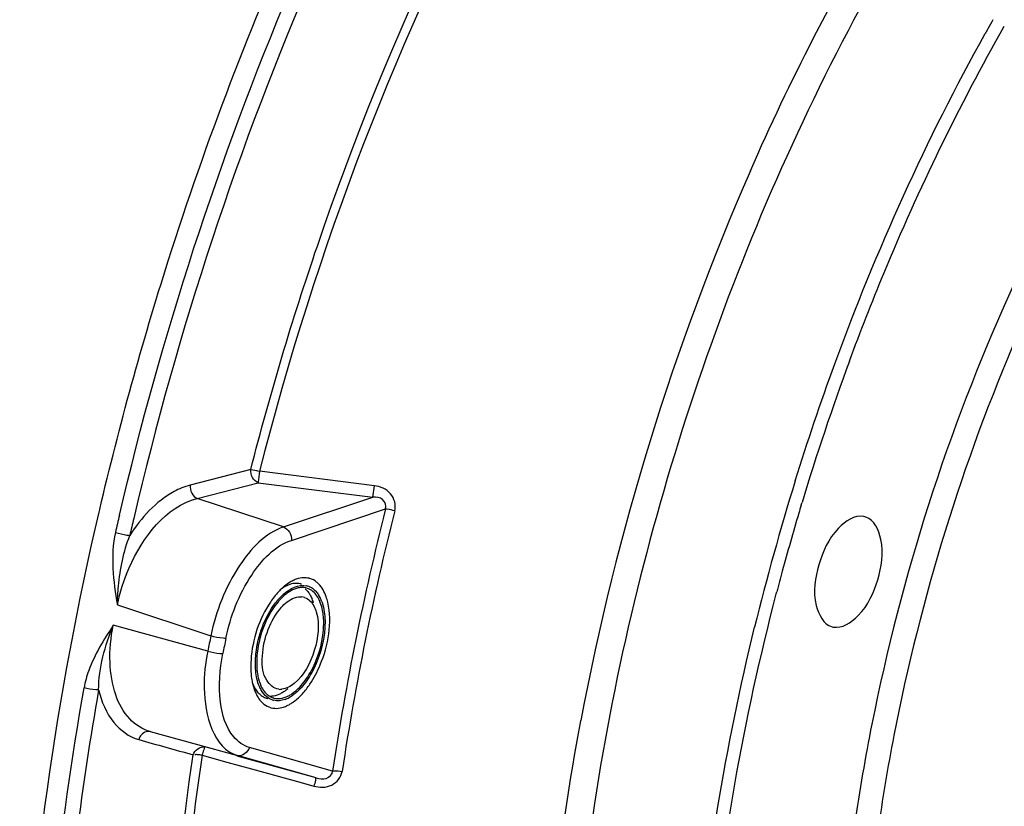
# Model space of a CAD drawing. Units: millimetres. Extents: x 0 to 594, y 0 to 420.
# Drawn here: x 90 to 99, y 88 to 95 of the extents above; entities that cross this region are included whole.
import ezdxf

# ---------------------------------------------------------------- set-up
doc = ezdxf.new("R2010")
doc.units = ezdxf.units.MM
doc.header["$LTSCALE"] = 32.67
doc.layers.add('SOLIDES', color=7, linetype='CONTINUOUS')

msp = doc.modelspace()

# ---------------------------------------------------------------- linework, layer by layer
at = {"layer": 'SOLIDES', "color": 7, "linetype": 'CONTINUOUS'}
for p, q in [((92.184683, 91.383322), (91.644706, 91.243613)), ((93.283867, 91.238682), (92.261398, 91.366895)), ((92.249629, 91.271636), (92.248844, 91.265063)), ((90.83524, 91.004628), (90.84055, 91.027382)), ((97.656482, 90.959096), (97.637308, 90.964507)), ((90.997444, 90.179437), (91.829245, 89.903818)), ((91.801767, 89.767906), (90.960648, 89.997434)), ((97.355454, 89.985086), (97.36607, 89.982409)), ((92.322229, 89.350746), (92.335814, 89.34656)), ((92.5133, 89.433747), (92.507237, 89.428789)), ((91.289772, 89.052382), (92.064886, 88.839428)), ((91.757717, 88.865716), (91.751034, 88.842488)), ((91.751034, 88.842488), (91.971649, 88.781525)), ((92.766673, 88.640458), (92.063746, 88.835313)), ((92.766673, 88.640458), (92.064886, 88.839428)), ((91.971649, 88.781525), (92.192283, 88.720556)), ((92.192283, 88.720556), (92.633607, 88.598604)), ((92.633607, 88.598604), (92.743949, 88.568113))]:
    msp.add_line(p, q, dxfattribs=at)
at = {"layer": 'SOLIDES', "color": 9, "linetype": 'CONTINUOUS'}
for p, q in [((91.708823, 91.125112), (92.248814, 91.264824)), ((92.248814, 91.264824), (93.271484, 91.137379)), ((93.271484, 91.137379), (93.283866, 91.238674)), ((92.475898, 90.872398), (91.708823, 91.125112)), ((92.475898, 90.872398), (93.271484, 91.137379)), ((92.545216, 90.753189), (93.383476, 91.032384)), ((97.081465, 91.0663), (97.086377, 91.082589)), ((97.086377, 91.082589), (97.088745, 91.090426)), ((96.859654, 90.276188), (96.864298, 90.293982)), ((95.117518, 89.131727), (95.121327, 89.1521)), ((92.912164, 88.701155), (92.172735, 88.910798))]:
    msp.add_line(p, q, dxfattribs=at)
for centre, radius, start, end in [((115.064663, 86.161167), 18.707821, 150.4667282, 150.7507798), ((115.159526, 86.107993), 18.81657, 150.750649, 150.9012604), ((117.333517, 84.973908), 22.601741, 156.354086, 169.3469399), ((117.979772, 84.775838), 21.824506, 159.7003206, 163.1818666), ((118.026157, 84.758996), 21.987759, 162.7456799, 166.2645035), ((116.876195, 85.069529), 24.237646, 165.7581002, 171.3826864), ((116.808829, 85.090566), 24.083586, 165.7580948, 171.3826918), ((118.06814, 84.747534), 21.917283, 163.2437563, 163.4414934), ((118.933999, 84.446355), 28.671586, 166.8325023, 167.1487996), ((118.894586, 84.458481), 28.500021, 166.8399705, 167.1488105), ((118.012818, 84.763709), 21.859646, 163.4408078, 164.8466103), ((117.897428, 84.79519), 21.740038, 164.8471965, 165.3488092), ((119.437761, 84.251345), 28.181351, 168.4294328, 168.7113538), ((119.383054, 84.267598), 27.988748, 168.4294328, 168.7113539)]:
    msp.add_arc(centre, radius, start, end, dxfattribs=at)
at = {"layer": 'SOLIDES', "color": 7, "linetype": 'CONTINUOUS'}
for centre, radius, start, end in [((122.83136, 87.541658), 30.808359, 172.8676175, 173.0461213), ((92.661537, 90.250117), 0.170564, 75.6592222, 84.8424012), ((92.661932, 90.251875), 0.168763, 73.650728, 75.6411343), ((92.852081, 89.904995), 0.574584, 132.8914701, 136.7567014), ((92.803402, 89.957197), 0.503208, 129.3250338, 132.8760876), ((92.590229, 90.220858), 0.149504, 72.8539128, 75.6966361), ((92.647012, 90.203303), 0.149561, 73.1239209, 76.1685731), ((92.642341, 90.188509), 0.14512, 59.3702653, 70.9813028), ((92.646667, 90.2023), 0.150621, 63.6416498, 73.1088182), ((92.643627, 90.196276), 0.157368, 54.9605487, 63.6237406), ((92.638834, 90.189261), 0.165864, 51.2668906, 54.9962498), ((92.641741, 90.222309), 0.204756, 44.4226805, 51.2056858), ((93.019909, 89.761787), 0.795405, 142.178212, 146.1590274), ((92.624898, 90.131828), 0.1194, 71.431753, 84.3868084), ((92.410038, 90.098831), 0.346862, 18.9213567, 22.9171421), ((92.548357, 90.116604), 0.282661, 26.6717773, 30.9995966), ((92.520025, 90.102292), 0.314402, 23.1977873, 26.6849045), ((92.370173, 90.084971), 0.389068, 16.4464779, 18.9484575), ((92.499645, 90.093407), 0.336634, 22.0302773, 23.2212782), ((92.766612, 89.60884), 0.580945, 188.1692672, 193.1209654), ((92.691086, 89.591596), 0.503477, 193.1609931, 196.4347157), ((92.36701, 89.495461), 0.151444, 243.2507857, 249.6127227), ((92.366373, 89.49382), 0.149684, 249.6222807, 252.8529487), ((92.427693, 89.490803), 0.144896, 239.3637662, 251.8749714), ((92.426932, 89.488797), 0.142752, 251.9148071, 254.5746498), ((92.445941, 89.555769), 0.127514, 264.4267903, 272.5452921), ((92.445549, 89.567316), 0.139068, 272.4952961, 276.5726861), ((92.283877, 89.698804), 0.350368, 303.9639695, 306.8362741), ((92.261458, 89.728796), 0.387814, 306.8306863, 309.3274124), ((92.392351, 89.598703), 0.277524, 294.4482306, 298.779588), ((92.396412, 89.610793), 0.270298, 295.9237777, 297.467834), ((92.387933, 89.626898), 0.288498, 297.486688, 300.7291613), ((92.3738, 89.632378), 0.315971, 298.7880386, 303.0119066), ((92.374263, 89.649887), 0.315245, 300.7298495, 303.9610519), ((92.351381, 89.667128), 0.357326, 302.9907686, 306.0660896), ((92.210099, 89.782663), 0.585965, 312.9192865, 317.8100283), ((92.427234, 89.455865), 0.202985, 225.3118925, 231.2239529), ((92.4082, 89.427631), 0.168756, 253.6507026, 255.4012084), ((92.423122, 89.476211), 0.149561, 253.1239209, 256.1685731), ((92.404675, 89.571642), 0.247789, 290.1443115, 294.4438899), ((92.335203, 89.632865), 0.390499, 300.994192, 305.781576)]:
    msp.add_arc(centre, radius, start, end, dxfattribs=at)
at = {"layer": 'SOLIDES', "color": 9, "linetype": 'CONTINUOUS'}
for points, knots in [([(95.124131, 100.136099), (94.191757, 98.793986), (92.587896, 95.822033), (91.534209, 92.620178), (91.143033, 90.947127)], [0, 0, 0, 0, 0.48747467, 1, 1, 1, 1]), ([(91.016238, 90.9777), (91.389251, 92.572131), (92.382945, 95.636539), (93.875449, 98.496619), (94.740307, 99.804595)], [0, 0, 0, 0, 0.51083001, 1, 1, 1, 1]), ([(92.184678, 91.383321), (92.355672, 92.052727), (93.124988, 94.631025), (94.286119, 97.101921), (95.386718, 98.771647)], [0, 0, 0, 0, 0.25677097, 1, 1, 1, 1]), ([(95.446168, 98.71538), (95.092417, 98.178702), (93.728442, 95.873216), (92.764738, 93.337372), (92.261399, 91.366903)], [0, 0, 0, 0, 0.24015449, 1, 1, 1, 1]), ([(96.629382, 94.039087), (96.804561, 94.438391), (97.51736, 95.938207), (98.413186, 97.357015), (99.190884, 98.303318)], [0, 0, 0, 0, 0.26253122, 1, 1, 1, 1]), ([(99.326155, 98.09162), (98.624042, 97.223735), (97.368584, 95.250985), (95.999997, 91.976306), (95.15644, 88.501655), (94.985239, 86.135046), (95.023958, 84.992927)], [0, 0, 0, 0, 0.23864449, 0.4961708, 0.75570128, 1, 1, 1, 1]), ([(97.510767, 92.347422), (97.607472, 92.608786), (98.007115, 93.627958), (98.485579, 94.616722), (98.888322, 95.326412)], [0, 0, 0, 0, 0.25457581, 1, 1, 1, 1]), ([(97.0279, 91.280864), (97.136651, 91.6311), (97.598513, 92.997328), (98.194962, 94.319164), (98.717929, 95.258796)], [0, 0, 0, 0, 0.2543051, 1, 1, 1, 1]), ([(99.521671, 94.120192), (99.311277, 93.739047), (98.518605, 92.147903), (97.972098, 90.435147), (97.710022, 89.119598)], [0, 0, 0, 0, 0.24502967, 1, 1, 1, 1]), ([(99.536131, 93.696081), (99.347161, 93.335251), (98.637314, 91.840045), (98.144168, 90.242412), (97.905933, 89.018229)], [0, 0, 0, 0, 0.2461929, 1, 1, 1, 1]), ([(91.644719, 91.243725), (91.595246, 91.230942), (91.375298, 91.139522), (91.208195, 90.95281), (91.108473, 90.797428)], [0, 0, 0, 0, 0.2167673, 1, 1, 1, 1]), ([(93.465443, 91.01552), (93.478282, 91.066156), (93.446615, 91.18838), (93.337009, 91.232025), (93.283867, 91.238683)], [0, 0, 0, 0, 0.49377111, 1, 1, 1, 1]), ([(90.997299, 90.17943), (91.020336, 90.292549), (91.139115, 90.670723), (91.429382, 91.055117), (91.708823, 91.125113)], [0, 0, 0, 0, 0.28608769, 1, 1, 1, 1]), ([(93.383475, 91.032383), (93.394115, 91.059467), (93.365841, 91.133196), (93.300869, 91.137043), (93.271484, 91.137379)], [0, 0, 0, 0, 0.49752466, 1, 1, 1, 1]), ([(93.465436, 91.015522), (93.443407, 91.021084), (93.41619, 91.027398), (93.388619, 91.031765), (93.383476, 91.032384)], [0, 0, 0, 0, 0.8143134, 1, 1, 1, 1]), ([(92.475898, 90.872398), (92.311253, 90.81722), (92.018686, 90.497633), (91.874645, 90.12414), (91.8291, 89.903811)], [0, 0, 0, 0, 0.43560211, 1, 1, 1, 1]), ([(90.980608, 90.823484), (91.014013, 90.813348), (91.056643, 90.803605), (91.099849, 90.798006), (91.108451, 90.797403)], [0, 0, 0, 0, 0.80191505, 1, 1, 1, 1]), ([(90.997299, 90.17943), (90.998881, 90.234704), (91.011818, 90.443851), (91.05126, 90.653921), (91.108462, 90.797472)], [0, 0, 0, 0, 0.26353812, 1, 1, 1, 1]), ([(91.963084, 89.881433), (92.003694, 90.079799), (92.132941, 90.416328), (92.396839, 90.703771), (92.545216, 90.753185)], [0, 0, 0, 0, 0.56421854, 1, 1, 1, 1]), ([(96.206031, 85.769485), (96.214592, 86.136337), (96.299628, 87.654438), (96.56899, 89.160509), (96.859654, 90.276188)], [0, 0, 0, 0, 0.2414358, 1, 1, 1, 1]), ([(90.960502, 89.997424), (90.876046, 89.870176), (90.766443, 89.692996), (90.710564, 89.494336), (90.70148, 89.442767)], [0, 0, 0, 0, 0.74467859, 1, 1, 1, 1]), ([(91.289773, 89.052382), (91.220903, 89.071823), (91.084219, 89.16081), (90.963593, 89.389734), (90.918738, 89.680144), (90.93881, 89.889336), (90.960502, 89.997424)], [0, 0, 0, 0, 0.19774407, 0.42521887, 0.69536422, 1, 1, 1, 1]), ([(96.088024, 85.690062), (96.094773, 86.038837), (96.167417, 87.482069), (96.407137, 88.915388), (96.6672, 89.97977)], [0, 0, 0, 0, 0.24149056, 1, 1, 1, 1]), ([(91.963087, 89.881458), (91.954594, 89.881151), (91.909214, 89.883998), (91.864391, 89.89315), (91.8291, 89.903811)], [0, 0, 0, 0, 0.18733126, 1, 1, 1, 1]), ([(91.801622, 89.767896), (91.780297, 89.659998), (91.738165, 89.349035), (91.850361, 88.900257), (92.064886, 88.839428)], [0, 0, 0, 0, 0.33031703, 1, 1, 1, 1]), ([(91.801622, 89.767896), (91.836917, 89.757245), (91.881843, 89.7483), (91.927281, 89.745979), (91.935786, 89.746421)], [0, 0, 0, 0, 0.81235143, 1, 1, 1, 1]), ([(92.172736, 88.910803), (92.11821, 88.926259), (91.975393, 89.033891), (91.889143, 89.350675), (91.907639, 89.605413), (91.935794, 89.746447)], [0, 0, 0, 0, 0.18247338, 0.53695535, 1, 1, 1, 1]), ([(90.321321, 84.421924), (90.307659, 84.824911), (90.300688, 86.50563), (90.479942, 88.185218), (90.701465, 89.442771)], [0, 0, 0, 0, 0.23999215, 1, 1, 1, 1]), ([(90.830945, 89.424786), (90.8222, 89.424152), (90.778442, 89.424998), (90.734901, 89.432726), (90.701465, 89.442771)], [0, 0, 0, 0, 0.20072595, 1, 1, 1, 1]), ([(90.830937, 89.424744), (90.755862, 88.998553), (90.505153, 87.34735), (90.411102, 85.670097), (90.453029, 84.433376)], [0, 0, 0, 0, 0.25910457, 1, 1, 1, 1]), ([(90.830956, 89.42476), (90.855877, 89.320614), (90.9308, 89.131087), (91.101356, 89.006126), (91.187427, 88.981842)], [0, 0, 0, 0, 0.5449215, 1, 1, 1, 1]), ([(94.783136, 85.010099), (94.771932, 85.340579), (94.76843, 86.721067), (94.925221, 88.100221), (95.117518, 89.131727)], [0, 0, 0, 0, 0.23962488, 1, 1, 1, 1]), ([(97.710022, 89.119598), (97.651191, 88.824284), (97.45437, 87.681069), (97.376672, 86.515277), (97.405776, 85.656786)], [0, 0, 0, 0, 0.25956065, 1, 1, 1, 1]), ([(91.289776, 89.052381), (91.259775, 89.060603), (91.209101, 89.033155), (91.191223, 88.99372), (91.187425, 88.981847)], [0, 0, 0, 0, 0.71391025, 1, 1, 1, 1]), ([(97.905933, 89.018229), (97.85081, 88.734973), (97.666477, 87.638271), (97.59436, 86.520826), (97.622264, 85.697725)], [0, 0, 0, 0, 0.2594717, 1, 1, 1, 1]), ([(91.916996, 81.60843), (91.616301, 82.705193), (91.31248, 85.138586), (91.482172, 87.571258), (91.671731, 88.84648)], [0, 0, 0, 0, 0.46867924, 1, 1, 1, 1]), ([(91.751035, 88.842515), (91.702292, 88.514615), (91.540006, 87.242014), (91.484059, 85.954667), (91.516295, 85.003795)], [0, 0, 0, 0, 0.2583972, 1, 1, 1, 1]), ([(91.751035, 88.842515), (91.737309, 88.844568), (91.719295, 88.845198), (91.688841, 88.850409), (91.685606, 88.842937)], [0, 0, 0, 0, 0.63024768, 1, 1, 1, 1]), ([(92.743946, 88.568089), (92.795575, 88.55382), (92.911759, 88.550399), (92.989505, 88.648545), (92.997117, 88.699106)], [0, 0, 0, 0, 0.51161963, 1, 1, 1, 1]), ([(92.766673, 88.640458), (92.795226, 88.632502), (92.855792, 88.618613), (92.911897, 88.672314), (92.912164, 88.701155)], [0, 0, 0, 0, 0.50681854, 1, 1, 1, 1]), ([(92.912164, 88.701155), (92.917512, 88.702215), (92.945843, 88.705142), (92.974432, 88.702541), (92.997119, 88.699106)], [0, 0, 0, 0, 0.19200673, 1, 1, 1, 1]), ([(92.766673, 88.640458), (92.759608, 88.641388), (92.76121, 88.600359), (92.748914, 88.585562), (92.743945, 88.568086)], [0, 0, 0, 0, 0.28171427, 1, 1, 1, 1])]:
    msp.add_open_spline(points, degree=3, knots=knots, dxfattribs=at)
at = {"layer": 'SOLIDES', "color": 7, "linetype": 'CONTINUOUS'}
for points, knots in [([(90.84055, 91.027382), (91.014604, 91.771844), (91.812934, 94.660661), (93.048461, 97.437133), (94.227865, 99.33256)], [0, 0, 0, 0, 0.25510589, 1, 1, 1, 1]), ([(90.14619, 84.4727), (90.128475, 84.995248), (90.138698, 87.189512), (90.456345, 89.378057), (90.83524, 91.004628)], [0, 0, 0, 0, 0.23842049, 1, 1, 1, 1]), ([(97.637308, 90.964507), (97.556391, 90.980403), (97.352478, 90.841306), (97.227194, 90.542142), (97.169581, 90.224072), (97.279597, 90.006052), (97.35541, 89.984937)], [0, 0, 0, 0, 0.20387721, 0.50762447, 0.80543156, 1, 1, 1, 1]), ([(97.36607, 89.982409), (97.445932, 89.966721), (97.647529, 90.102201), (97.774526, 90.397801), (97.832034, 90.713569), (97.731544, 90.933183), (97.656545, 90.959295)], [0, 0, 0, 0, 0.20247034, 0.50399186, 0.80244138, 1, 1, 1, 1]), ([(92.606586, 90.413186), (92.600505, 90.411537), (92.588263, 90.407685), (92.576338, 90.402945), (92.570365, 90.400332)], [0, 0, 0, 0, 0.49145732, 1, 1, 1, 1]), ([(92.404884, 90.197237), (92.425436, 90.224161), (92.49427, 90.304077), (92.610606, 90.366294), (92.682767, 90.348527)], [0, 0, 0, 0, 0.31308203, 1, 1, 1, 1]), ([(92.590121, 90.325489), (92.584299, 90.323722), (92.572586, 90.319604), (92.561235, 90.314581), (92.555554, 90.31182)], [0, 0, 0, 0, 0.49063069, 1, 1, 1, 1]), ([(92.623472, 90.332511), (92.617917, 90.331877), (92.606676, 90.330027), (92.595653, 90.327169), (92.590121, 90.325489)], [0, 0, 0, 0, 0.49161589, 1, 1, 1, 1]), ([(92.669377, 90.320703), (92.673483, 90.317175), (92.681488, 90.309603), (92.688793, 90.301359), (92.692328, 90.297031)], [0, 0, 0, 0, 0.49209882, 1, 1, 1, 1]), ([(92.742614, 90.318646), (92.747265, 90.314917), (92.756341, 90.306817), (92.764591, 90.297883), (92.768581, 90.293165)], [0, 0, 0, 0, 0.49105409, 1, 1, 1, 1]), ([(92.869301, 90.202553), (92.86539, 90.219235), (92.848702, 90.277865), (92.81881, 90.334246), (92.787976, 90.365627)], [0, 0, 0, 0, 0.28030483, 1, 1, 1, 1]), ([(92.438468, 90.136366), (92.451226, 90.152271), (92.497015, 90.20314), (92.560272, 90.244794), (92.608667, 90.250351)], [0, 0, 0, 0, 0.29506896, 1, 1, 1, 1]), ([(92.608667, 90.250351), (92.613356, 90.250889), (92.622671, 90.251496), (92.632002, 90.251108), (92.636577, 90.250656)], [0, 0, 0, 0, 0.50656275, 1, 1, 1, 1]), ([(92.692328, 90.297031), (92.695989, 90.292548), (92.703069, 90.283102), (92.70941, 90.273147), (92.712458, 90.267975)], [0, 0, 0, 0, 0.49087142, 1, 1, 1, 1]), ([(92.712458, 90.267975), (92.715623, 90.262603), (92.721683, 90.251418), (92.726995, 90.239861), (92.729522, 90.233899)], [0, 0, 0, 0, 0.49051544, 1, 1, 1, 1]), ([(92.768581, 90.293165), (92.772598, 90.288415), (92.780369, 90.278363), (92.78731, 90.267725), (92.790645, 90.262183)], [0, 0, 0, 0, 0.49027954, 1, 1, 1, 1]), ([(92.831515, 90.06442), (92.830333, 90.08095), (92.823697, 90.140356), (92.806931, 90.199529), (92.78607, 90.237477)], [0, 0, 0, 0, 0.27676525, 1, 1, 1, 1]), ([(92.359256, 90.204741), (92.258666, 90.054933), (92.179838, 89.817459), (92.183656, 89.580898), (92.191562, 89.526288)], [0, 0, 0, 0, 0.76581703, 1, 1, 1, 1]), ([(92.228167, 89.591981), (92.223371, 89.642842), (92.229192, 89.855895), (92.306882, 90.068851), (92.404884, 90.197237)], [0, 0, 0, 0, 0.24029224, 1, 1, 1, 1]), ([(92.41841, 90.194793), (92.313174, 90.063231), (92.233178, 89.838797), (92.236018, 89.617323), (92.244228, 89.565835)], [0, 0, 0, 0, 0.76366193, 1, 1, 1, 1]), ([(92.710878, 89.474773), (92.746817, 89.528296), (92.862228, 89.751008), (92.911983, 90.020456), (92.869301, 90.202553)], [0, 0, 0, 0, 0.25633853, 1, 1, 1, 1]), ([(92.433557, 89.428858), (92.389131, 89.433246), (92.294747, 89.519405), (92.27756, 89.713758), (92.31676, 89.93238), (92.389986, 90.075925), (92.438468, 90.136366)], [0, 0, 0, 0, 0.16800549, 0.40894521, 0.70840105, 1, 1, 1, 1]), ([(92.766546, 90.11662), (92.799001, 90.00693), (92.770283, 89.767504), (92.659432, 89.553345), (92.570896, 89.480851)], [0, 0, 0, 0, 0.49991606, 1, 1, 1, 1]), ([(92.279489, 89.41733), (92.272449, 89.429026), (92.245045, 89.483714), (92.23261, 89.544864), (92.228167, 89.591981)], [0, 0, 0, 0, 0.22387663, 1, 1, 1, 1]), ([(92.726609, 89.576861), (92.700125, 89.528929), (92.659683, 89.469289), (92.609617, 89.418595), (92.597499, 89.407555)], [0, 0, 0, 0, 0.76961824, 1, 1, 1, 1]), ([(92.20818, 89.449151), (92.21232, 89.435144), (92.229503, 89.385395), (92.257351, 89.338342), (92.284485, 89.311554)], [0, 0, 0, 0, 0.27696561, 1, 1, 1, 1]), ([(92.284064, 89.442036), (92.287093, 89.436526), (92.293418, 89.425921), (92.300541, 89.415831), (92.304233, 89.41104)], [0, 0, 0, 0, 0.50965733, 1, 1, 1, 1]), ([(92.24544, 89.403043), (92.249336, 89.398483), (92.257382, 89.38984), (92.266207, 89.381988), (92.270727, 89.378364)], [0, 0, 0, 0, 0.50866759, 1, 1, 1, 1]), ([(92.270727, 89.378364), (92.275124, 89.374839), (92.284195, 89.368283), (92.293905, 89.362713), (92.298847, 89.360224)], [0, 0, 0, 0, 0.50459704, 1, 1, 1, 1]), ([(92.304233, 89.41104), (92.307837, 89.406365), (92.315302, 89.397459), (92.323537, 89.389255), (92.327768, 89.385432)], [0, 0, 0, 0, 0.50860857, 1, 1, 1, 1]), ([(92.327768, 89.385432), (92.331836, 89.381756), (92.340216, 89.374865), (92.349251, 89.368852), (92.353856, 89.366132)], [0, 0, 0, 0, 0.50619342, 1, 1, 1, 1]), ([(92.386253, 89.368176), (92.381267, 89.367298), (92.37134, 89.365973), (92.361333, 89.365536), (92.356395, 89.365552)], [0, 0, 0, 0, 0.50625922, 1, 1, 1, 1]), ([(92.479618, 89.408212), (92.474481, 89.404755), (92.464193, 89.398237), (92.453531, 89.392346), (92.448205, 89.389627)], [0, 0, 0, 0, 0.50871967, 1, 1, 1, 1]), ([(92.365666, 89.264324), (92.406559, 89.253673), (92.470075, 89.262696), (92.522097, 89.289617), (92.53629, 89.298122)], [0, 0, 0, 0, 0.71862351, 1, 1, 1, 1]), ([(91.773743, 88.915402), (91.773081, 88.914994), (91.767439, 88.897907), (91.763016, 88.883289), (91.758854, 88.868061)], [0, 0, 0, 0, 0.04694686, 1, 1, 1, 1])]:
    msp.add_open_spline(points, degree=3, knots=knots, dxfattribs=at)
at = {"layer": 'SOLIDES', "color": 9, "linetype": 'CONTINUOUS'}
for points in [[(92.248807, 91.264823), (92.206894, 91.280959), (92.180928, 91.338567), (92.184683, 91.383322)], [(92.184683, 91.38332), (92.207858, 91.37987), (92.230922, 91.374994), (92.253286, 91.368007)], [(91.644706, 91.243613), (91.64095, 91.198858), (91.666918, 91.141255), (91.70883, 91.125114)], [(92.475898, 90.872398), (92.51942, 90.857611), (92.549882, 90.798912), (92.545205, 90.753186)], [(90.980597, 90.823487), (90.932834, 90.614108), (90.962818, 90.391402), (90.997299, 90.17943)], [(90.830945, 89.424724), (90.829003, 89.620438), (90.890855, 89.814511), (90.960502, 89.997424)], [(91.671936, 88.846422), (91.684875, 88.885407), (91.734252, 88.926526), (91.773868, 88.915669)], [(92.172724, 88.910801), (92.160293, 88.869526), (92.106453, 88.828013), (92.064886, 88.839428)]]:
    msp.add_open_spline(points, degree=3, dxfattribs=at)
at = {"layer": 'SOLIDES', "color": 7, "linetype": 'CONTINUOUS'}
for points in [[(92.67687, 90.41999), (92.653429, 90.422117), (92.629302, 90.41935), (92.606586, 90.413186)], [(92.770026, 90.381895), (92.752216, 90.396175), (92.731341, 90.407388), (92.709437, 90.413814)], [(92.560505, 90.367979), (92.521922, 90.361497), (92.485152, 90.342847), (92.453381, 90.320016)], [(92.533844, 90.381392), (92.51656, 90.371035), (92.500105, 90.35922), (92.48451, 90.34646)], [(92.570365, 90.400332), (92.5578, 90.394838), (92.545607, 90.38844), (92.533844, 90.381392)], [(92.627164, 90.365728), (92.605621, 90.371221), (92.58243, 90.371663), (92.560505, 90.367979)], [(92.689632, 90.325707), (92.668668, 90.332918), (92.645499, 90.335023), (92.623472, 90.332511)], [(92.433524, 90.298642), (92.418767, 90.282976), (92.40481, 90.266528), (92.3916, 90.249536)], [(92.47833, 90.25865), (92.456569, 90.239196), (92.436643, 90.217587), (92.41841, 90.194793)], [(92.519766, 90.291096), (92.505212, 90.281302), (92.491409, 90.270342), (92.47833, 90.25865)], [(92.555554, 90.31182), (92.543155, 90.305794), (92.531203, 90.298792), (92.519766, 90.291096)], [(92.662919, 90.245013), (92.697954, 90.23324), (92.727125, 90.202691), (92.74477, 90.170216)], [(92.78607, 90.237477), (92.769512, 90.267597), (92.74587, 90.295899), (92.716278, 90.313381)], [(92.74477, 90.170216), (92.753977, 90.153272), (92.761075, 90.135111), (92.766546, 90.11662)], [(92.8117, 90.219678), (92.82237, 90.193314), (92.829854, 90.165574), (92.835041, 90.13761)], [(92.830793, 89.956842), (92.833607, 89.992592), (92.834071, 90.028651), (92.831515, 90.06442)], [(92.835041, 90.13761), (92.844732, 90.085364), (92.846615, 90.031473), (92.843543, 89.978424)], [(92.843543, 89.978424), (92.835482, 89.839243), (92.794032, 89.698887), (92.726609, 89.576861)], [(92.711979, 89.573667), (92.778803, 89.689498), (92.820297, 89.82353), (92.830793, 89.956842)], [(92.244228, 89.565835), (92.246672, 89.550512), (92.249803, 89.535276), (92.253739, 89.520267)], [(92.619585, 89.447838), (92.655475, 89.485516), (92.685976, 89.528594), (92.711979, 89.573667)], [(92.199062, 89.483889), (92.210137, 89.454862), (92.225259, 89.426664), (92.24544, 89.403043)], [(92.253739, 89.520267), (92.260833, 89.493214), (92.270591, 89.466545), (92.284064, 89.442036)], [(92.570896, 89.480851), (92.539683, 89.455295), (92.501545, 89.433765), (92.461467, 89.429163)], [(92.550368, 89.388418), (92.575596, 89.405394), (92.598612, 89.42582), (92.619585, 89.447838)], [(92.644253, 89.389134), (92.668578, 89.415899), (92.690717, 89.444746), (92.710878, 89.474773)], [(92.32752, 89.360867), (92.308242, 89.376324), (92.292231, 89.396159), (92.279489, 89.41733)], [(92.379704, 89.333091), (92.360847, 89.338811), (92.342894, 89.348541), (92.32752, 89.360867)], [(92.448205, 89.389627), (92.428742, 89.379689), (92.407775, 89.371968), (92.386253, 89.368176)], [(92.388962, 89.351187), (92.407551, 89.346058), (92.427503, 89.344817), (92.446662, 89.347002)], [(92.446662, 89.347002), (92.470176, 89.349684), (92.493294, 89.357349), (92.51458, 89.367694)], [(92.597499, 89.407555), (92.586114, 89.397182), (92.574199, 89.38735), (92.561745, 89.378288)], [(92.563526, 89.316072), (92.579499, 89.327559), (92.594696, 89.340174), (92.609122, 89.353552)], [(92.300109, 89.297618), (92.317918, 89.283339), (92.338793, 89.272125), (92.360697, 89.265699)], [(92.49001, 89.33901), (92.457782, 89.327214), (92.42069, 89.322782), (92.387367, 89.330987)], [(91.187425, 88.981847), (91.34882, 88.93632), (91.510018, 88.890053), (91.671936, 88.846422)]]:
    msp.add_open_spline(points, degree=3, dxfattribs=at)

doc.saveas('drawing.dxf')
